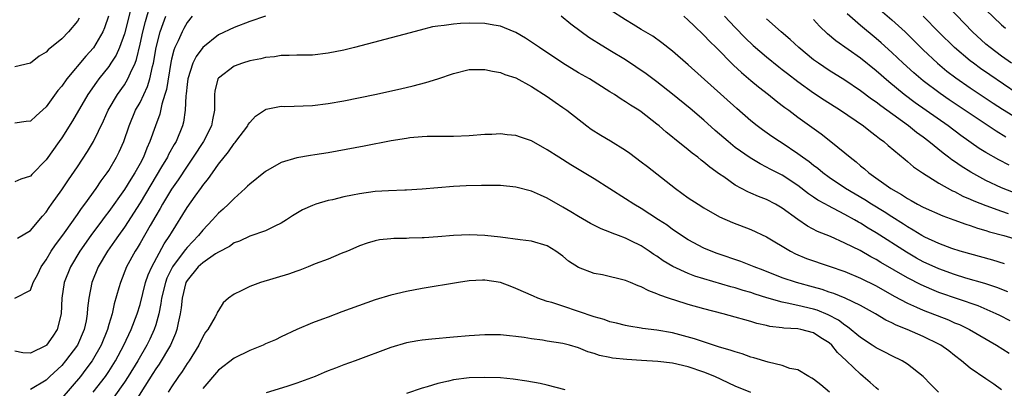
# Model space of a CAD drawing. Units: inches. Extents: x 2550000 to 2553000, y 1518000 to 1521000.
# Drawn here: x 2550608 to 2550733, y 1519279 to 1519327 of the extents above; entities that cross this region are included whole.
import ezdxf

# ---------------------------------------------------------------- set-up
doc = ezdxf.new("R2010")
doc.units = ezdxf.units.IN
doc.header["$MEASUREMENT"] = 0
doc.layers.add('LD25501518_2ft', color=83, linetype='Continuous')

msp = doc.modelspace()

# ---------------------------------------------------------------- linework, layer by layer
at = {"layer": 'LD25501518_2ft'}
for points, elevation in [([(2550607.34, 1519298.66), (2550609, 1519299.62), (2550610.53, 1519301.47), (2550611, 1519301.99), (2550611.41, 1519302.59), (2550611.71, 1519303), (2550613, 1519304.82), (2550613.87, 1519306.13), (2550615, 1519307.77), (2550616.28, 1519309.72), (2550617.05, 1519311), (2550618.34, 1519313.66), (2550618.94, 1519315), (2550620.1, 1519317), (2550621, 1519318.26), (2550621.45, 1519319), (2550621.76, 1519319.76), (2550622.36, 1519321), (2550622.54, 1519321.46), (2550623, 1519323.44), (2550623.34, 1519325), (2550623.68, 1519326.32), (2550624.25, 1519328.25)], 8982), ([(2550733.38, 1519295.38), (2550731.86, 1519295.86), (2550727.73, 1519297), (2550726.66, 1519297.34), (2550725, 1519297.96), (2550723.21, 1519298.79), (2550722.81, 1519299), (2550721.7, 1519299.7), (2550721, 1519300.09), (2550720.46, 1519300.46), (2550719, 1519301.38), (2550718.02, 1519302.02), (2550716.39, 1519303), (2550715.54, 1519303.54), (2550713.06, 1519305), (2550711, 1519306.39), (2550710.17, 1519307), (2550709.54, 1519307.54), (2550709, 1519307.94), (2550708.42, 1519308.42), (2550707.6, 1519309), (2550707, 1519309.45), (2550705, 1519310.78), (2550704.64, 1519311), (2550703.67, 1519311.66), (2550702.48, 1519312.48), (2550701.79, 1519313), (2550701, 1519313.63), (2550699.21, 1519315.21), (2550693, 1519320.8), (2550691, 1519322.54), (2550689.62, 1519323.62), (2550688.45, 1519324.45), (2550687, 1519325.32), (2550685.97, 1519325.97), (2550685, 1519326.53), (2550683, 1519327.83)], 8986), ([(2550716.6, 1519328.6), (2550719, 1519326.55), (2550720.67, 1519325), (2550723, 1519322.71), (2550724.82, 1519321), (2550726.01, 1519320.01), (2550727.15, 1519319.15), (2550729, 1519317.86), (2550731.92, 1519315.92), (2550733.13, 1519315.13), (2550735, 1519313.98)], 8974), ([(2550734.26, 1519321), (2550733, 1519321.9), (2550731.52, 1519323), (2550731, 1519323.44), (2550729.28, 1519325), (2550726.2, 1519328.2)], 8970), ([(2550731, 1519327.83), (2550733, 1519325.91), (2550733.49, 1519325.49)], 8968), ([(2550621.78, 1519327.78), (2550621, 1519324.74), (2550620.37, 1519323), (2550619.96, 1519322.04), (2550619.29, 1519321), (2550619, 1519320.59), (2550617.73, 1519319), (2550617.42, 1519318.58), (2550616.32, 1519317), (2550614.36, 1519313.64), (2550613, 1519311.49), (2550612.66, 1519311), (2550611, 1519308.67), (2550609.2, 1519306.8), (2550609, 1519306.57), (2550607.8, 1519306.2), (2550607, 1519305.87)], 8980), ([(2550629.66, 1519327), (2550629, 1519326.19), (2550628.57, 1519325.43), (2550628.37, 1519325), (2550627.85, 1519323.85), (2550627.43, 1519323), (2550627.31, 1519322.69), (2550627, 1519321.51), (2550626.91, 1519321.09), (2550626.37, 1519317.63), (2550626.18, 1519317), (2550625.78, 1519315.78), (2550625.51, 1519314.49), (2550624.96, 1519313), (2550624.27, 1519311), (2550623.86, 1519310.14), (2550623.43, 1519309), (2550623, 1519308.18), (2550622.34, 1519307), (2550621.81, 1519306.19), (2550621, 1519304.86), (2550619, 1519302.06), (2550618.54, 1519301.46), (2550618.21, 1519301), (2550616.73, 1519299), (2550615.31, 1519297), (2550614.1, 1519295), (2550613.33, 1519293), (2550613.03, 1519291), (2550612.91, 1519289), (2550612.43, 1519287), (2550611.87, 1519286.13), (2550611.06, 1519285), (2550611, 1519284.94), (2550609, 1519283.98), (2550608.03, 1519284.03), (2550607, 1519284.21)], 8986), ([(2550607, 1519291), (2550609, 1519292.03), (2550609.36, 1519293), (2550609.93, 1519294.07), (2550610.37, 1519295), (2550611, 1519295.9), (2550611.66, 1519297), (2550612.19, 1519297.81), (2550613, 1519298.87), (2550613.34, 1519299.34), (2550615, 1519301.66), (2550615.54, 1519302.46), (2550615.96, 1519303), (2550617.39, 1519305), (2550618.02, 1519305.98), (2550618.79, 1519307), (2550619, 1519307.32), (2550620.01, 1519309), (2550620.33, 1519309.67), (2550620.92, 1519311), (2550621.59, 1519313), (2550622.44, 1519315), (2550623, 1519315.99), (2550623.97, 1519318.03), (2550624.25, 1519319), (2550624.59, 1519320.59), (2550624.71, 1519321), (2550625.05, 1519323), (2550625.58, 1519325), (2550625.94, 1519326.06), (2550626.3, 1519327)], 8984), ([(2550618.99, 1519327), (2550618.47, 1519325.53), (2550618.24, 1519325), (2550617.04, 1519322.96), (2550616.08, 1519321.92), (2550613.65, 1519319), (2550613, 1519318.08), (2550612.5, 1519317.5), (2550611, 1519315.42), (2550609.72, 1519314.28), (2550609, 1519313.6), (2550608.45, 1519313.55), (2550607, 1519313.35)], 8978), ([(2550615.24, 1519326.76), (2550615, 1519326.38), (2550613.87, 1519325), (2550613, 1519324.1), (2550611.28, 1519322.72), (2550611, 1519322.4), (2550610.11, 1519321.89), (2550609, 1519321.03), (2550607, 1519320.54)], 8976), ([(2550639, 1519327.02), (2550637, 1519326.33), (2550635, 1519325.57), (2550633, 1519324.64), (2550631, 1519323.03), (2550630.15, 1519321.85), (2550629.73, 1519321), (2550629.09, 1519319), (2550629, 1519318.29), (2550628.89, 1519317.11), (2550628.84, 1519316.84), (2550628.76, 1519315), (2550628.54, 1519313.46), (2550628.43, 1519313), (2550627.61, 1519311), (2550627.37, 1519310.63), (2550626.65, 1519309.35), (2550626.49, 1519309), (2550625.76, 1519307.76), (2550623, 1519303.19), (2550621, 1519300.08), (2550620.23, 1519299), (2550619.74, 1519298.26), (2550618.85, 1519297), (2550617.67, 1519295), (2550616.86, 1519293), (2550616.46, 1519291), (2550616.29, 1519289.71), (2550616.25, 1519289), (2550616.1, 1519288.1), (2550615.86, 1519287), (2550615.02, 1519285), (2550613.5, 1519283), (2550613, 1519282.41), (2550611.48, 1519281), (2550611, 1519280.53), (2550609, 1519279.33)], 8988), ([(2550733.81, 1519291.81), (2550732.37, 1519292.37), (2550730.86, 1519292.86), (2550728.43, 1519293.57), (2550727, 1519294.01), (2550725, 1519294.72), (2550723, 1519295.65), (2550722.12, 1519296.12), (2550720.85, 1519296.85), (2550717, 1519299.33), (2550715.95, 1519299.95), (2550715, 1519300.56), (2550714.71, 1519300.71), (2550714.23, 1519301), (2550713, 1519301.68), (2550711.55, 1519302.45), (2550710.81, 1519302.81), (2550710.51, 1519303), (2550709.53, 1519303.53), (2550709, 1519303.91), (2550708.33, 1519304.33), (2550707, 1519305.37), (2550705, 1519306.69), (2550703.47, 1519307.47), (2550703, 1519307.74), (2550702.16, 1519308.16), (2550700.9, 1519308.9), (2550699, 1519310.26), (2550698.08, 1519311), (2550696.42, 1519312.42), (2550695, 1519313.71), (2550693.24, 1519315.24), (2550691, 1519317.07), (2550689, 1519318.62), (2550687.64, 1519319.64), (2550685, 1519321.43), (2550683, 1519322.65), (2550681.52, 1519323.52), (2550681, 1519323.87), (2550680.3, 1519324.3), (2550679.32, 1519325), (2550677.98, 1519325.98), (2550676.75, 1519327)], 8988), ([(2550692.42, 1519327), (2550693, 1519326.51), (2550693.76, 1519325.76), (2550695, 1519324.58), (2550695.76, 1519323.76), (2550696.55, 1519323), (2550698.77, 1519320.77), (2550699.8, 1519319.8), (2550701, 1519318.78), (2550701.97, 1519317.97), (2550703.23, 1519317), (2550704.2, 1519316.2), (2550705, 1519315.62), (2550705.34, 1519315.34), (2550705.83, 1519315), (2550707, 1519314.12), (2550709.97, 1519311.97), (2550711.21, 1519311), (2550713, 1519309.56), (2550713.66, 1519309), (2550714.42, 1519308.42), (2550715, 1519307.9), (2550715.5, 1519307.5), (2550716.03, 1519307), (2550718.84, 1519305), (2550720.23, 1519304.23), (2550721, 1519303.71), (2550721.47, 1519303.47), (2550722.26, 1519303), (2550723, 1519302.6), (2550725.49, 1519301.49), (2550726.92, 1519301), (2550728.45, 1519300.45), (2550729, 1519300.29), (2550729.94, 1519299.94), (2550731, 1519299.64), (2550731.47, 1519299.47), (2550733.29, 1519299), (2550735, 1519298.5)], 8984), ([(2550697.63, 1519327), (2550699, 1519325.56), (2550700.26, 1519324.26), (2550701.28, 1519323.28), (2550703, 1519321.81), (2550704.55, 1519320.55), (2550705, 1519320.22), (2550705.67, 1519319.68), (2550707, 1519318.66), (2550709, 1519317.22), (2550710.33, 1519316.33), (2550712.41, 1519315), (2550715.36, 1519313), (2550716.27, 1519312.27), (2550717, 1519311.74), (2550717.4, 1519311.4), (2550717.98, 1519311), (2550718.51, 1519310.51), (2550720.69, 1519308.69), (2550721, 1519308.45), (2550721.76, 1519307.76), (2550722.91, 1519307), (2550725, 1519305.7), (2550726.72, 1519304.72), (2550727, 1519304.6), (2550728.04, 1519304.04), (2550729, 1519303.65), (2550729.44, 1519303.44), (2550731, 1519302.82), (2550733, 1519302.11), (2550733.83, 1519301.83)], 8982), ([(2550734.51, 1519304.51), (2550733, 1519305.1), (2550731, 1519306.04), (2550729.08, 1519307.08), (2550727.85, 1519307.85), (2550727, 1519308.45), (2550726.66, 1519308.66), (2550726.23, 1519309), (2550725.52, 1519309.52), (2550723.7, 1519311), (2550723, 1519311.54), (2550722.15, 1519312.15), (2550721.11, 1519313), (2550718.36, 1519315), (2550717.56, 1519315.56), (2550717, 1519316.01), (2550716.41, 1519316.41), (2550715, 1519317.48), (2550713, 1519318.83), (2550711, 1519320.08), (2550709.62, 1519321), (2550709, 1519321.45), (2550707.11, 1519323), (2550706.02, 1519324.02), (2550704.85, 1519325), (2550703, 1519326.69)], 8980), ([(2550733.98, 1519307.98), (2550732.65, 1519308.65), (2550731, 1519309.6), (2550730.13, 1519310.13), (2550727.79, 1519311.79), (2550726.17, 1519313), (2550721.96, 1519315.96), (2550720.58, 1519317), (2550718.61, 1519318.61), (2550717, 1519320.04), (2550715, 1519321.63), (2550711.85, 1519323.85), (2550710.77, 1519324.77), (2550709.74, 1519325.74), (2550709, 1519326.59)], 8978), ([(2550733.56, 1519311.56), (2550732.31, 1519312.31), (2550726.32, 1519316.32), (2550725.14, 1519317.14), (2550723, 1519318.75), (2550722.69, 1519319), (2550721.78, 1519319.78), (2550720.45, 1519321), (2550719, 1519322.39), (2550717.62, 1519323.62), (2550717, 1519324.17), (2550715, 1519325.81), (2550713.3, 1519327.3)], 8976), ([(2550735, 1519317.15), (2550731.51, 1519319.51), (2550730.32, 1519320.32), (2550729.4, 1519321), (2550729, 1519321.31), (2550726.99, 1519323), (2550724.98, 1519324.98), (2550723, 1519327)], 8972), ([(2550734.09, 1519288.09), (2550732.78, 1519288.78), (2550732.32, 1519289), (2550730, 1519290), (2550725, 1519291.73), (2550724.09, 1519292.09), (2550722.71, 1519292.71), (2550721, 1519293.6), (2550717.57, 1519295.57), (2550717, 1519295.93), (2550716.29, 1519296.29), (2550714.93, 1519297.07), (2550713, 1519298.04), (2550711.15, 1519298.85), (2550709.51, 1519299.51), (2550708.21, 1519300.21), (2550707, 1519301.03), (2550705, 1519302.48), (2550704.12, 1519303), (2550703, 1519303.59), (2550701.98, 1519303.98), (2550701, 1519304.42), (2550700.58, 1519304.58), (2550699, 1519305.43), (2550697.52, 1519306.48), (2550697, 1519306.83), (2550695.73, 1519307.73), (2550695, 1519308.38), (2550694.64, 1519308.64), (2550694.2, 1519309), (2550693.5, 1519309.5), (2550693, 1519309.95), (2550691.68, 1519311), (2550691.29, 1519311.29), (2550691, 1519311.56), (2550690.19, 1519312.19), (2550689.29, 1519313), (2550689, 1519313.23), (2550687, 1519314.78), (2550686.67, 1519315), (2550685.63, 1519315.63), (2550685, 1519316.08), (2550684.43, 1519316.43), (2550683.59, 1519317), (2550683, 1519317.37), (2550680.38, 1519319), (2550679, 1519319.79), (2550677, 1519321), (2550673.98, 1519323), (2550673, 1519323.71), (2550672.21, 1519324.21), (2550671, 1519324.91), (2550669.54, 1519325.54), (2550669, 1519325.73), (2550668.15, 1519325.85), (2550667, 1519326.07), (2550665, 1519326.11), (2550663.92, 1519326.08), (2550663, 1519326.01), (2550661.83, 1519325.83), (2550661, 1519325.74), (2550660.36, 1519325.64), (2550658.76, 1519325.24), (2550656.66, 1519324.66), (2550650.36, 1519323), (2550649, 1519322.68), (2550647, 1519322.28), (2550645, 1519322.05), (2550643.98, 1519322.02), (2550643, 1519322.02), (2550642.04, 1519321.97), (2550641, 1519321.99), (2550640.18, 1519321.82), (2550639, 1519321.74), (2550638.44, 1519321.56), (2550637, 1519321.29), (2550636.06, 1519321), (2550635, 1519320.61), (2550633, 1519319.08), (2550632.94, 1519319), (2550632.56, 1519317.44), (2550632.5, 1519317), (2550632.52, 1519316.52), (2550632.51, 1519315), (2550632.24, 1519313.76), (2550632.12, 1519313), (2550631.12, 1519311), (2550629.8, 1519309), (2550629, 1519307.87), (2550627.87, 1519306.13), (2550627, 1519304.9), (2550625.86, 1519303), (2550625.56, 1519302.45), (2550625, 1519301.53), (2550624.29, 1519300.29), (2550623, 1519298.01), (2550622.63, 1519297.37), (2550622.38, 1519297), (2550621.29, 1519295), (2550620.49, 1519293), (2550620.31, 1519292.31), (2550619.71, 1519290.29), (2550619.44, 1519289), (2550619, 1519287.61), (2550618.83, 1519287), (2550618.02, 1519285), (2550616.89, 1519283), (2550616.09, 1519281.91), (2550615.38, 1519281), (2550613, 1519278.21)], 8990), ([(2550617, 1519279), (2550618.58, 1519281), (2550619, 1519281.61), (2550619.87, 1519283), (2550620.93, 1519285), (2550621.87, 1519287), (2550622.65, 1519289), (2550623, 1519290.2), (2550623.71, 1519293), (2550624.03, 1519293.97), (2550624.49, 1519295), (2550626.07, 1519297.93), (2550626.81, 1519299), (2550627, 1519299.34), (2550629, 1519302.56), (2550630.04, 1519304.04), (2550630.85, 1519305.15), (2550631, 1519305.39), (2550631.74, 1519306.26), (2550632.23, 1519307), (2550633, 1519308.09), (2550634.31, 1519309.69), (2550635, 1519310.74), (2550635.13, 1519310.87), (2550635.23, 1519311), (2550636.75, 1519313), (2550636.82, 1519313.18), (2550637, 1519313.45), (2550637.75, 1519314.25), (2550639, 1519315.11), (2550639.12, 1519315.12), (2550641, 1519315.5), (2550641.49, 1519315.49), (2550645, 1519315.61), (2550647, 1519315.84), (2550649, 1519316.2), (2550652.99, 1519317.01), (2550656.27, 1519317.73), (2550657.89, 1519318.11), (2550659.47, 1519318.53), (2550661, 1519319.01), (2550663, 1519319.71), (2550665, 1519320.19), (2550667, 1519320.22), (2550668, 1519320), (2550669, 1519319.83), (2550669.58, 1519319.58), (2550671, 1519319.14), (2550673, 1519318.03), (2550675, 1519316.76), (2550676.01, 1519316.01), (2550677, 1519315.35), (2550677.48, 1519315), (2550680.05, 1519313), (2550680.6, 1519312.6), (2550681.82, 1519311.82), (2550683.08, 1519311.08), (2550685, 1519309.88), (2550685.52, 1519309.52), (2550687, 1519308.42), (2550687.8, 1519307.8), (2550689, 1519306.87), (2550691.35, 1519305), (2550693, 1519303.83), (2550694.26, 1519303), (2550695, 1519302.54), (2550697, 1519301.39), (2550698.65, 1519300.65), (2550701, 1519299.76), (2550703, 1519298.84), (2550706.03, 1519297), (2550706.67, 1519296.67), (2550708.08, 1519296.08), (2550711, 1519295.09), (2550713, 1519294.39), (2550715, 1519293.56), (2550717, 1519292.56), (2550719.27, 1519291.27), (2550721, 1519290.35), (2550722.15, 1519289.85), (2550723, 1519289.45), (2550726.21, 1519288.21), (2550727, 1519287.86), (2550727.61, 1519287.61), (2550728.91, 1519287), (2550732.33, 1519285), (2550733.96, 1519283.96)], 8992), ([(2550733, 1519279.27), (2550732.01, 1519280.01), (2550731, 1519280.71), (2550729, 1519282.04), (2550727.87, 1519283), (2550727, 1519283.65), (2550726.25, 1519284.25), (2550725.24, 1519285), (2550725.09, 1519285.09), (2550723, 1519286.11), (2550720.93, 1519287), (2550719.54, 1519287.54), (2550719, 1519287.84), (2550718.2, 1519288.2), (2550716.9, 1519289), (2550715, 1519290.05), (2550713.04, 1519291), (2550711.59, 1519291.59), (2550711, 1519291.78), (2550710.11, 1519292.1), (2550709, 1519292.42), (2550706.8, 1519293), (2550705, 1519293.6), (2550702.57, 1519294.57), (2550701.41, 1519295), (2550701, 1519295.18), (2550699.69, 1519295.69), (2550696.7, 1519296.7), (2550695.91, 1519297), (2550695, 1519297.4), (2550693, 1519298.44), (2550692.13, 1519299), (2550691.47, 1519299.47), (2550691, 1519299.76), (2550690.3, 1519300.3), (2550689.2, 1519301), (2550687, 1519302.44), (2550686.04, 1519303), (2550685, 1519303.7), (2550681, 1519306.23), (2550678.02, 1519308.02), (2550676.47, 1519309), (2550675, 1519309.96), (2550673, 1519311.07), (2550671.56, 1519311.56), (2550671, 1519311.78), (2550669.87, 1519311.87), (2550669, 1519311.98), (2550667.91, 1519311.91), (2550667, 1519311.88), (2550665, 1519311.73), (2550663, 1519311.65), (2550661.66, 1519311.66), (2550659.64, 1519311.64), (2550659, 1519311.61), (2550657.46, 1519311.46), (2550657, 1519311.39), (2550655.08, 1519311.08), (2550651.6, 1519310.4), (2550647, 1519309.56), (2550645.3, 1519309.3), (2550644.76, 1519309.23), (2550643, 1519308.94), (2550641, 1519308.32), (2550639, 1519307.18), (2550637, 1519305.57), (2550636.72, 1519305.28), (2550636.43, 1519305), (2550635, 1519303.73), (2550634.31, 1519303), (2550633.62, 1519302.38), (2550633, 1519301.84), (2550632.26, 1519301), (2550631, 1519299.7), (2550630.47, 1519299), (2550629, 1519297.47), (2550628.79, 1519297.21), (2550628.64, 1519297), (2550627.15, 1519295), (2550626.44, 1519293.56), (2550626.24, 1519293), (2550625.75, 1519291), (2550625.67, 1519290.33), (2550625.39, 1519289), (2550625, 1519287.57), (2550624.82, 1519287), (2550624.24, 1519285.76), (2550623.87, 1519285), (2550622.7, 1519283), (2550621.48, 1519281), (2550621, 1519280.26), (2550619.67, 1519278.33)], 8994), ([(2550724.96, 1519279), (2550723.96, 1519279.96), (2550722.98, 1519281), (2550721, 1519282.56), (2550720.32, 1519283), (2550719, 1519283.63), (2550718.11, 1519284.11), (2550717, 1519284.65), (2550716.49, 1519285), (2550715, 1519285.96), (2550713.34, 1519287.34), (2550713, 1519287.53), (2550712.17, 1519288.17), (2550710.86, 1519288.86), (2550709.45, 1519289.45), (2550709, 1519289.59), (2550707, 1519290.07), (2550705.63, 1519290.37), (2550705, 1519290.47), (2550703.03, 1519291.03), (2550701.52, 1519291.52), (2550701, 1519291.71), (2550699.99, 1519291.99), (2550699, 1519292.3), (2550698.44, 1519292.44), (2550695, 1519293.45), (2550693.82, 1519293.82), (2550693, 1519294.13), (2550691.03, 1519295.03), (2550689.78, 1519295.78), (2550689, 1519296.36), (2550688.59, 1519296.59), (2550688.02, 1519297), (2550687, 1519297.66), (2550685.68, 1519298.32), (2550685, 1519298.64), (2550684.07, 1519299), (2550683.28, 1519299.28), (2550683, 1519299.42), (2550681.86, 1519299.86), (2550680.53, 1519300.53), (2550679, 1519301.41), (2550678.02, 1519302.02), (2550677, 1519302.61), (2550675, 1519303.75), (2550674.13, 1519304.13), (2550673, 1519304.66), (2550671, 1519305.18), (2550669, 1519305.37), (2550666.6, 1519305.4), (2550664.64, 1519305.36), (2550663, 1519305.27), (2550659, 1519304.9), (2550657, 1519304.8), (2550656.8, 1519304.8), (2550654.72, 1519304.72), (2550653, 1519304.6), (2550651, 1519304.32), (2550650.14, 1519304.14), (2550649, 1519303.92), (2550647.57, 1519303.57), (2550647, 1519303.45), (2550645.46, 1519303), (2550645, 1519302.84), (2550643.73, 1519302.27), (2550642.47, 1519301.53), (2550641.7, 1519301), (2550641, 1519300.56), (2550640.19, 1519300.19), (2550639, 1519299.6), (2550637, 1519298.93), (2550635.71, 1519298.29), (2550635, 1519298.05), (2550634.4, 1519297.6), (2550633, 1519296.87), (2550632.65, 1519296.65), (2550631, 1519295.52), (2550630.44, 1519295), (2550629, 1519293.25), (2550628.86, 1519293), (2550628.36, 1519291), (2550628.23, 1519289.77), (2550628.11, 1519289), (2550627.86, 1519287.86), (2550627.71, 1519287), (2550627.52, 1519286.48), (2550626.88, 1519285), (2550625.44, 1519282.56), (2550625, 1519281.96), (2550624.64, 1519281.36), (2550621.86, 1519277)], 8996), ([(2550717.3, 1519279.3), (2550717, 1519279.52), (2550716.24, 1519280.24), (2550715.34, 1519281), (2550715, 1519281.27), (2550713.18, 1519283), (2550712.05, 1519284.05), (2550711.31, 1519285), (2550711, 1519285.27), (2550709.93, 1519285.93), (2550709, 1519286.55), (2550707.36, 1519287), (2550707, 1519287.08), (2550705.18, 1519287.18), (2550705, 1519287.21), (2550703.39, 1519287.39), (2550703, 1519287.49), (2550701.76, 1519287.76), (2550701, 1519288.01), (2550700.21, 1519288.21), (2550699, 1519288.57), (2550697.45, 1519289), (2550695, 1519289.62), (2550693, 1519290.19), (2550691.26, 1519290.74), (2550690.86, 1519290.86), (2550690.47, 1519291), (2550689.37, 1519291.37), (2550689, 1519291.55), (2550687.94, 1519291.94), (2550687, 1519292.45), (2550686.58, 1519292.58), (2550685.6, 1519293), (2550685, 1519293.24), (2550682.04, 1519293.96), (2550681, 1519294.16), (2550679, 1519294.93), (2550677.72, 1519295.72), (2550677, 1519296.34), (2550676.1, 1519297), (2550675, 1519297.67), (2550673, 1519298.28), (2550671.55, 1519298.45), (2550669, 1519298.78), (2550667.01, 1519299.01), (2550665.07, 1519299.07), (2550663, 1519298.98), (2550661, 1519298.82), (2550659.28, 1519298.72), (2550659, 1519298.68), (2550657.34, 1519298.66), (2550657, 1519298.62), (2550655.39, 1519298.61), (2550655, 1519298.56), (2550653.56, 1519298.44), (2550653, 1519298.3), (2550651.98, 1519298.02), (2550651, 1519297.66), (2550650.55, 1519297.45), (2550649.5, 1519297), (2550648.68, 1519296.68), (2550647, 1519295.98), (2550645.37, 1519295.37), (2550644.48, 1519295), (2550643.42, 1519294.58), (2550643, 1519294.46), (2550641.94, 1519294.06), (2550638.37, 1519293), (2550637, 1519292.49), (2550635.93, 1519291.93), (2550635, 1519291.52), (2550634.29, 1519291), (2550633.61, 1519290.39), (2550633, 1519289.44), (2550632.85, 1519289.15), (2550632.8, 1519289), (2550632.6, 1519288.6), (2550631.67, 1519287), (2550631.37, 1519286.63), (2550631, 1519286.07), (2550630.49, 1519285), (2550629.26, 1519283), (2550629, 1519282.63), (2550628.37, 1519281.62), (2550627.92, 1519281), (2550627, 1519279.65), (2550626.58, 1519279)], 8998), ([(2550711.02, 1519279), (2550709.91, 1519279.91), (2550709, 1519280.63), (2550708.79, 1519280.79), (2550708.37, 1519281), (2550707, 1519281.82), (2550705.97, 1519282.03), (2550705, 1519282.38), (2550703.2, 1519282.8), (2550701.38, 1519283.38), (2550701, 1519283.46), (2550699.87, 1519283.87), (2550699, 1519284.12), (2550698.35, 1519284.35), (2550697, 1519284.75), (2550696.21, 1519285), (2550693.8, 1519285.8), (2550691, 1519286.56), (2550689, 1519286.92), (2550687.14, 1519287.14), (2550687, 1519287.18), (2550685.42, 1519287.42), (2550685, 1519287.5), (2550683.82, 1519287.82), (2550683, 1519287.98), (2550682.25, 1519288.25), (2550681, 1519288.59), (2550679, 1519289.3), (2550677, 1519289.97), (2550675.58, 1519290.42), (2550675, 1519290.57), (2550673.77, 1519291), (2550673.23, 1519291.23), (2550671, 1519292.25), (2550670.45, 1519292.45), (2550669, 1519292.99), (2550667, 1519293.29), (2550666.71, 1519293.29), (2550665, 1519293.2), (2550663.67, 1519293), (2550659, 1519292.21), (2550657, 1519291.85), (2550655, 1519291.38), (2550653, 1519290.76), (2550648.77, 1519289.23), (2550647, 1519288.58), (2550646.3, 1519288.3), (2550645, 1519287.83), (2550643.01, 1519286.99), (2550641, 1519286.05), (2550640.31, 1519285.69), (2550639, 1519285.15), (2550638.7, 1519285), (2550637, 1519284.29), (2550635, 1519283.31), (2550633, 1519281.81), (2550631, 1519279.47)], 9000), ([(2550701, 1519278.95), (2550699, 1519279.77), (2550696.38, 1519281), (2550695, 1519281.54), (2550693, 1519282.23), (2550691, 1519282.7), (2550689.09, 1519282.91), (2550687.02, 1519283.02), (2550685.14, 1519283.14), (2550683.34, 1519283.34), (2550683, 1519283.42), (2550681.67, 1519283.67), (2550681, 1519283.91), (2550680.16, 1519284.16), (2550679, 1519284.65), (2550677.83, 1519285), (2550677, 1519285.21), (2550675, 1519285.51), (2550674.39, 1519285.61), (2550673, 1519285.78), (2550672.03, 1519285.98), (2550671, 1519286.11), (2550670.17, 1519286.17), (2550669, 1519286.3), (2550667, 1519286.29), (2550665, 1519286.17), (2550663, 1519286.01), (2550660.24, 1519285.76), (2550659, 1519285.62), (2550658.45, 1519285.55), (2550657, 1519285.28), (2550655, 1519284.69), (2550650.47, 1519283), (2550649, 1519282.48), (2550647.95, 1519282.05), (2550647, 1519281.7), (2550646.52, 1519281.48), (2550645.34, 1519281), (2550643, 1519280.15), (2550641.73, 1519279.73), (2550639.09, 1519278.91)], 9002), ([(2550677.29, 1519279.29), (2550675, 1519279.87), (2550674.08, 1519280.08), (2550672.39, 1519280.39), (2550670.64, 1519280.64), (2550669, 1519280.81), (2550667, 1519280.88), (2550665, 1519280.8), (2550663, 1519280.55), (2550662.38, 1519280.38), (2550661, 1519280.1), (2550659.67, 1519279.67), (2550659, 1519279.49), (2550657, 1519278.82)], 9004)]:
    msp.add_lwpolyline(points, dxfattribs=dict(at, elevation=elevation))

doc.saveas('drawing.dxf')
